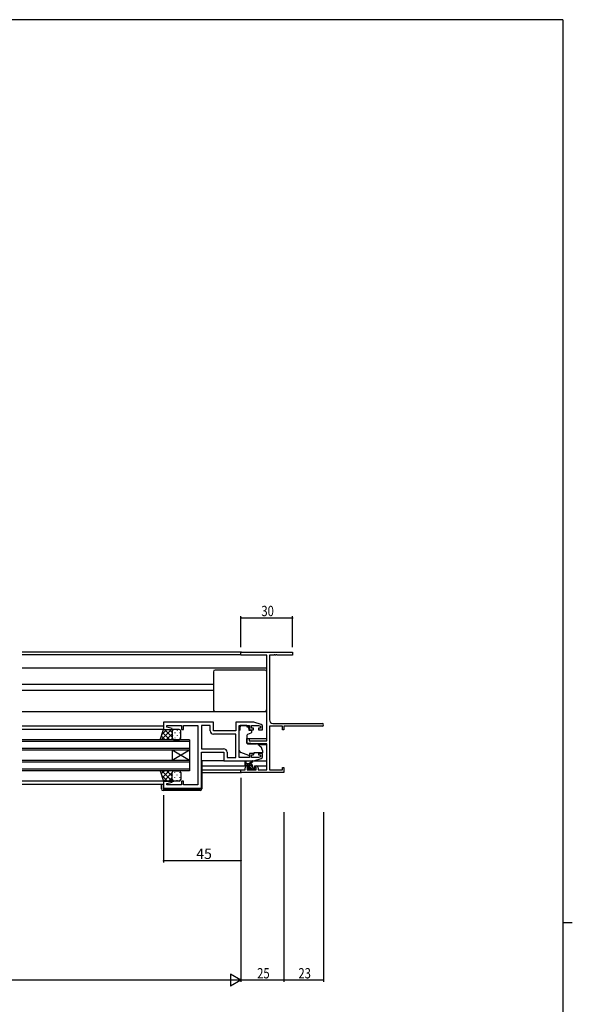
# Model space of a CAD drawing. Extents: x 0 to 1587, y 0 to 1128.
# Drawn here: x 1230 to 1551, y 550 to 1123 of the extents above; entities that cross this region are included whole.
import ezdxf

# ---------------------------------------------------------------- set-up
doc = ezdxf.new("R2010")
doc.units = 0
for name, color, linetype in [('YKK_11', 7, 'CONTINUOUS'), ('YKK_12', 2, 'CONTINUOUS'), ('YKK_13', 4, 'CONTINUOUS'), ('YKK_D', 6, 'CONTINUOUS'), ('YKK_ZWAK', 7, 'CONTINUOUS')]:
    doc.layers.add(name, color=color, linetype=linetype)
doc.styles.get("Standard").update_dxf_attribs({"font": 'ROMANS.SHX', "bigfont": 'EXTFONT.SHX'})

# ---------------------------------------------------------------- blocks, each defined once
blk = doc.blocks.new('A201')
at = {"layer": 'YKK_ZWAK', "color": 254, "linetype": 'Continuous'}
for p, q in [((571, 410), (21, 410)), ((571, 410), (571, 35)), ((571, 222.5), (573, 222.5))]:
    blk.add_line(p, q, dxfattribs=at)

msp = doc.modelspace()

# ---------------------------------------------------------------- linework, layer by layer
at = {"layer": 'YKK_11', "color": 0, "linetype": 'ByBlock', "lineweight": -2}
for p, q in [((1358.41, 754.99), (1388.41, 754.99)), ((1358.41, 753.36), (1358.41, 754.99)), ((1373.41, 753.36), (1358.41, 753.36)), ((1373.41, 703.49), (1373.41, 753.36)), ((1375.04, 753.36), (1375.04, 715.62)), ((1377.46, 753.36), (1375.04, 753.36)), ((1377.64, 753.48), (1377.46, 753.36)), ((1378.19, 753.48), (1377.64, 753.48)), ((1378.37, 753.36), (1378.19, 753.48)), ((1378.46, 753.36), (1378.37, 753.36)), ((1378.64, 753.48), (1378.46, 753.36)), ((1379.19, 753.48), (1378.64, 753.48)), ((1379.37, 753.36), (1379.19, 753.48)), ((1388.41, 753.36), (1379.37, 753.36)), ((1388.41, 754.99), (1388.41, 753.36)), ((1342.41, 714.29), (1313.41, 714.29)), ((1313.41, 714.29), (1313.41, 710.09)), ((1313.41, 710.09), (1318.38, 710.09)), ((1315.34, 711.44), (1315.34, 712.36)), ((1315.34, 712.36), (1323.91, 712.36)), ((1318.44, 710.61), (1315.34, 711.44)), ((1318.38, 710.09), (1318.44, 710.61)), ((1323.91, 712.36), (1323.91, 710.09)), ((1323.91, 710.09), (1324.91, 710.09)), ((1324.91, 710.09), (1324.91, 712.36)), ((1324.91, 712.36), (1327.46, 712.36)), ((1327.46, 712.36), (1327.64, 712.48)), ((1327.64, 712.48), (1328.19, 712.48)), ((1328.19, 712.48), (1328.37, 712.36)), ((1328.37, 712.36), (1328.46, 712.36)), ((1328.46, 712.36), (1328.64, 712.48)), ((1328.64, 712.48), (1329.19, 712.48)), ((1329.19, 712.48), (1329.37, 712.36)), ((1329.37, 712.36), (1333.41, 712.36)), ((1333.41, 712.36), (1333.41, 677.82)), ((1340.48, 712.36), (1335.41, 712.36)), ((1335.41, 712.36), (1335.41, 698.82)), ((1340.48, 709.36), (1340.48, 712.36)), ((1342.41, 709.29), (1342.41, 714.29)), ((1365.91, 714.29), (1355.41, 714.29)), ((1355.41, 714.29), (1355.41, 709.29)), ((1357.41, 693.82), (1357.41, 712.36)), ((1357.41, 712.36), (1363.31, 712.36)), ((1363.31, 712.36), (1363.31, 709.99)), ((1363.31, 709.99), (1365.61, 709.99)), ((1364.51, 710.79), (1364.51, 712.36)), ((1364.51, 712.36), (1368.52, 712.36)), ((1365.61, 710.79), (1364.51, 710.79)), ((1365.61, 709.99), (1365.61, 710.79)), ((1370.2, 713), (1365.91, 714.29)), ((1368.52, 712.36), (1369.71, 712)), ((1369.71, 710.79), (1368.61, 710.79)), ((1368.61, 710.79), (1368.61, 709.99)), ((1368.61, 709.99), (1370.91, 709.99)), ((1369.71, 712), (1369.71, 710.79)), ((1370.91, 709.99), (1370.91, 712.04)), ((1375.04, 711.99), (1375.04, 686.62)), ((1382.51, 711.99), (1375.04, 711.99)), ((1377.04, 713.62), (1405.6, 713.62)), ((1382.51, 709.99), (1382.51, 711.99)), ((1383.41, 709.99), (1382.51, 709.99)), ((1405.6, 711.99), (1383.41, 711.99)), ((1383.41, 711.99), (1383.41, 709.99)), ((1355.41, 709.29), (1342.41, 709.29)), ((1355.48, 707.36), (1342.48, 707.36)), ((1355.48, 693.82), (1355.48, 707.36)), ((1355.48, 693.82), (1355.48, 707.36)), ((1361.91, 704.79), (1363.11, 704.79)), ((1361.91, 702.18), (1361.91, 704.79)), ((1363.11, 704.79), (1363.11, 703.49)), ((1335.41, 698.82), (1348.34, 698.82)), ((1366.41, 701.79), (1361.91, 702.18)), ((1363.11, 703.49), (1373.41, 703.49)), ((1373.41, 701.79), (1366.41, 701.79)), ((1373.41, 686.62), (1373.41, 701.79)), ((1335.41, 675.89), (1335.41, 696.89)), ((1335.41, 696.89), (1348.41, 696.89)), ((1348.41, 696.89), (1348.41, 691.89)), ((1350.34, 696.82), (1350.34, 693.82)), ((1350.34, 693.82), (1355.48, 693.82)), ((1363.31, 693.82), (1357.41, 693.82)), ((1365.61, 696.19), (1363.31, 696.19)), ((1363.31, 696.19), (1363.31, 693.82)), ((1364.51, 693.82), (1364.51, 695.39)), ((1364.51, 695.39), (1365.61, 695.39)), ((1368.52, 693.82), (1364.51, 693.82)), ((1365.61, 695.39), (1365.61, 696.19)), ((1365.91, 691.89), (1370.2, 693.17)), ((1369.71, 694.17), (1368.52, 693.82)), ((1370.91, 696.19), (1368.61, 696.19)), ((1368.61, 696.19), (1368.61, 695.39)), ((1368.61, 695.39), (1369.71, 695.39)), ((1369.71, 695.39), (1369.71, 694.17)), ((1370.91, 694.13), (1370.91, 696.19)), ((1348.41, 691.89), (1365.91, 691.89)), ((1360.91, 686.62), (1360.91, 687.89)), ((1361.91, 688.89), (1363.21, 688.89)), ((1362.11, 688.09), (1362.11, 686.62)), ((1363.21, 688.09), (1362.11, 688.09)), ((1363.21, 688.89), (1363.21, 688.09)), ((1366.21, 688.89), (1367.51, 688.89)), ((1366.21, 688.09), (1366.21, 688.89)), ((1367.31, 688.09), (1366.21, 688.09)), ((1367.31, 686.62), (1367.31, 688.09)), ((1368.51, 687.89), (1368.51, 686.62)), ((1382.51, 686.62), (1382.51, 687.99)), ((1382.51, 687.99), (1383.41, 687.99)), ((1383.41, 687.99), (1383.41, 684.99)), ((1358.41, 686.62), (1360.91, 686.62)), ((1358.41, 684.99), (1358.41, 686.62)), ((1383.41, 684.99), (1358.41, 684.99)), ((1362.11, 686.62), (1367.31, 686.62)), ((1368.51, 686.62), (1373.41, 686.62)), ((1375.04, 686.62), (1382.51, 686.62)), ((1318.38, 680.09), (1313.41, 680.09)), ((1313.41, 680.09), (1313.41, 675.89)), ((1313.41, 675.89), (1335.41, 675.89)), ((1315.34, 678.73), (1318.44, 679.56)), ((1315.34, 677.82), (1315.34, 678.73)), ((1323.91, 677.82), (1315.34, 677.82)), ((1318.44, 679.56), (1318.38, 680.09)), ((1324.91, 680.09), (1323.91, 680.09)), ((1323.91, 680.09), (1323.91, 677.82)), ((1324.91, 677.82), (1324.91, 680.09)), ((1333.41, 677.82), (1324.91, 677.82))]:
    msp.add_line(p, q, dxfattribs=at)
for centre, radius, start, end in [((1369.91, 712.04), 1, 360, 73.3007), ((1377.04, 715.62), 2, 180, 270), ((1405.6, 712.8), 0.815, 270, 90), ((1342.48, 709.36), 2, 180, 270), ((1348.34, 696.82), 2, 0, 90), ((1369.91, 694.13), 1, 286.6993, 0), ((1361.91, 687.89), 1, 90, 180), ((1367.51, 687.89), 1, 0, 90)]:
    msp.add_arc(centre, radius, start, end, dxfattribs=at)
at = {"layer": 'YKK_12'}
for p, q in [((1358.71, 754.99), (1231.16, 754.99)), ((1358.41, 753.59), (1231.16, 753.59)), ((1373.41, 745.69), (1231.16, 745.69)), ((1342.41, 736.19), (1231.16, 736.19)), ((1342.41, 732.79), (1231.16, 732.79)), ((1373.41, 720.29), (1231.16, 720.29)), ((1313.41, 712.09), (1231.16, 712.09)), ((1313.66, 710.09), (1231.16, 710.09)), ((1361.91, 704.79), (1373.41, 704.79)), ((1368.29, 701.39), (1373.41, 701.39)), ((1335.61, 688.89), (1361.91, 688.89)), ((1367.51, 688.89), (1373.41, 688.89)), ((1335.61, 686.62), (1358.71, 686.62)), ((1335.61, 684.99), (1358.71, 684.99)), ((1313.91, 680.09), (1231.16, 680.09)), ((1313.41, 678.09), (1231.16, 678.09))]:
    msp.add_line(p, q, dxfattribs=at)
at = {"layer": 'YKK_12', "linetype": 'Continuous'}
for p, q in [((1328.41, 704.09), (1231.16, 704.09)), ((1328.41, 703.09), (1231.16, 703.09)), ((1328.41, 699.09), (1231.16, 699.09)), ((1328.41, 704.09), (1328.41, 698.09)), ((1328.41, 698.09), (1231.16, 698.09)), ((1318.41, 698.09), (1318.41, 692.09)), ((1328.41, 698.09), (1318.41, 692.09)), ((1328.41, 692.09), (1318.41, 698.09)), ((1328.41, 698.09), (1328.41, 692.09)), ((1328.41, 692.09), (1231.16, 692.09)), ((1328.41, 691.09), (1231.16, 691.09)), ((1328.41, 687.09), (1231.16, 687.09)), ((1328.41, 692.09), (1328.41, 686.09)), ((1328.41, 686.09), (1231.16, 686.09))]:
    msp.add_line(p, q, dxfattribs=at)
at = {"layer": 'YKK_13'}
for p, q in [((1372.41, 744.59), (1343.41, 744.59)), ((1342.41, 743.59), (1342.41, 721.59)), ((1373.41, 721.59), (1373.41, 743.59)), ((1343.41, 720.59), (1372.41, 720.59)), ((1311.41, 704.09), (1313.41, 710.09)), ((1318.05, 710.09), (1312.05, 704.09)), ((1315.22, 710.09), (1312.51, 707.38)), ((1313.41, 710.09), (1319.41, 710.09)), ((1318.41, 705.57), (1313.89, 710.09)), ((1318.41, 708.39), (1316.72, 710.09)), ((1322.41, 710.09), (1319.41, 710.09)), ((1361.81, 712.36), (1358.01, 712.36)), ((1358.01, 712.36), (1358.01, 711.69)), ((1358.01, 710.69), (1358.01, 711.69)), ((1358.01, 709.69), (1358.01, 710.69)), ((1361.81, 712.36), (1361.81, 711.69)), ((1361.81, 711.69), (1362.98, 711.69)), ((1362.98, 710.69), (1362.98, 711.69)), ((1362.98, 710.69), (1362.98, 709.99)), ((1314.24, 704.09), (1312.12, 706.2)), ((1317.07, 704.09), (1312.83, 708.32)), ((1318.41, 707.63), (1314.87, 704.09)), ((1318.45, 704.83), (1317.7, 704.09)), ((1318.41, 709.09), (1318.41, 705.09)), ((1318.41, 709.09), (1318.41, 705.09)), ((1318.5, 709.5), (1318.5, 709.47)), ((1318.5, 706.64), (1318.5, 706.44)), ((1319.92, 708.25), (1319.92, 708.05)), ((1319.92, 705.22), (1319.92, 705.02)), ((1321.33, 709.67), (1321.33, 709.47)), ((1321.33, 706.64), (1321.33, 706.44)), ((1322.75, 708.25), (1322.75, 708.05)), ((1322.75, 705.22), (1322.75, 705.02)), ((1323.41, 705.09), (1323.41, 709.09)), ((1358.01, 709.69), (1357.41, 709.69)), ((1357.41, 698.13), (1357.41, 709.69)), ((1361.91, 706.69), (1361.91, 702.08)), ((1364.19, 707.87), (1362.19, 707.14)), ((1363.28, 709.69), (1364.21, 709.69)), ((1364.51, 709.39), (1364.51, 708.34)), ((1319.41, 704.09), (1311.41, 704.09)), ((1319.41, 704.09), (1322.41, 704.09)), ((1362.13, 701.78), (1367.52, 701.74)), ((1368.15, 701.5), (1369.84, 700.08)), ((1363.04, 695.05), (1358.41, 696.72)), ((1364.61, 695.08), (1365.91, 695.69)), ((1370.91, 696.49), (1365.91, 696.49)), ((1365.91, 696.49), (1365.91, 696.19)), ((1365.91, 696.19), (1365.91, 695.69)), ((1370.91, 697.79), (1370.91, 696.49)), ((1348.91, 691.89), (1335.41, 691.89)), ((1335.41, 691.39), (1335.61, 691.39)), ((1335.61, 691.39), (1335.61, 675.89)), ((1360.91, 689.42), (1360.91, 691.42)), ((1364.11, 690.12), (1360.91, 690.12)), ((1361.45, 689.12), (1360.91, 689.65)), ((1361.21, 691.24), (1361.41, 690.12)), ((1363.21, 689.12), (1361.21, 689.12)), ((1362.8, 689.12), (1361.8, 690.12)), ((1363, 686.7), (1362.5, 687.2)), ((1362.71, 687.72), (1363.05, 687.72)), ((1362.81, 690.12), (1365.03, 691.8)), ((1363.92, 686.65), (1362.85, 687.72)), ((1365.11, 688.15), (1363.15, 690.12)), ((1363.41, 690.12), (1365.23, 691.52)), ((1363.51, 688.18), (1363.51, 688.82)), ((1365.1, 686.82), (1363.51, 688.4)), ((1364.96, 689.65), (1364.65, 689.96)), ((1365.11, 688.02), (1365.11, 689.12)), ((1365.41, 687.72), (1366.81, 687.72)), ((1366.65, 686.62), (1365.55, 687.72)), ((1365.84, 691.89), (1373.41, 691.89)), ((1367.1, 687.51), (1366.91, 687.7)), ((1367.11, 687.42), (1367.11, 686.92)), ((1319.41, 686.09), (1311.41, 686.09)), ((1311.41, 686.09), (1313.41, 680.09)), ((1313.84, 686.09), (1312.02, 684.27)), ((1315.62, 680.09), (1312.31, 683.39)), ((1318.45, 680.09), (1312.45, 686.09)), ((1316.67, 686.09), (1312.73, 682.15)), ((1318.41, 685.01), (1313.49, 680.09)), ((1318.41, 682.95), (1315.27, 686.09)), ((1318.41, 682.18), (1316.32, 680.09)), ((1318.57, 685.62), (1318.1, 686.09)), ((1318.41, 681.09), (1318.41, 685.09)), ((1318.41, 681.09), (1318.41, 685.09)), ((1318.5, 683.54), (1318.5, 683.74)), ((1319.41, 686.09), (1322.41, 686.09)), ((1319.92, 684.95), (1319.92, 685.15)), ((1319.92, 681.92), (1319.92, 682.12)), ((1321.33, 683.54), (1321.33, 683.74)), ((1322.75, 684.95), (1322.75, 685.13)), ((1322.75, 681.92), (1322.75, 682.12)), ((1323.41, 685.09), (1323.41, 681.09)), ((1363.81, 686.62), (1363.21, 686.62)), ((1366.11, 686.82), (1364.01, 686.82)), ((1366.81, 686.62), (1366.31, 686.62)), ((1312.11, 675.59), (1312.11, 678.09)), ((1313.11, 678.09), (1313.11, 675.89)), ((1313.41, 680.09), (1319.41, 680.09)), ((1313.41, 675.59), (1335.11, 675.59)), ((1318.5, 680.67), (1318.5, 680.71)), ((1319.18, 680.11), (1319.15, 680.09)), ((1322.41, 680.09), (1319.41, 680.09)), ((1321.33, 680.51), (1321.33, 680.71)), ((1335.11, 675.59), (1335.61, 675.59)), ((1335.61, 675.89), (1335.61, 675.59)), ((1334.61, 674.59), (1313.11, 674.59))]:
    msp.add_line(p, q, dxfattribs=at)
for centre, radius, start, end in [((1343.41, 743.59), 1, 90, 180), ((1372.41, 743.59), 1, 0, 90), ((1343.41, 721.59), 1, 180, 270), ((1372.41, 721.59), 1, 270, 0), ((1319.41, 709.09), 1, 90.0001, 180.0001), ((1319.41, 709.09), 1, 90.0001, 180.0001), ((1322.41, 709.09), 1, 0.0001, 90.0001), ((1363.28, 709.99), 0.3, 180, 270), ((1319.41, 705.09), 1, 180.0001, 270.0001), ((1319.41, 705.09), 1, 180.0001, 270.0001), ((1322.41, 705.09), 1, 270.0001, 0.0001), ((1362.41, 706.69), 0.5, 110, 180), ((1364.01, 708.34), 0.5, 290, 360), ((1364.21, 709.39), 0.3, 360, 90), ((1362.21, 702.08), 0.3, 180, 269.5), ((1367.51, 700.74), 1, 50, 89.5), ((1367.91, 697.79), 3, 360, 50), ((1358.91, 698.13), 1.5, 180, 250.1467), ((1363.38, 695.99), 1, 250.1467, 266.1132), ((1364.19, 695.99), 1, 277.4069, 295), ((1361.11, 691.42), 0.2, 300, 180), ((1361.21, 689.42), 0.3, 180, 270), ((1362.71, 687.42), 0.3, 90, 225), ((1363.05, 687.42), 0.3, 33.0557, 90), ((1363.21, 688.82), 0.3, 0, 90), ((1363.51, 687.72), 0.25, 213.0557, 56.9443), ((1363.81, 688.18), 0.3, 180, 236.9443), ((1364.11, 689.12), 1, 0, 90), ((1365.21, 691.72), 0.2, 275.5829, 155.5829), ((1365.41, 688.02), 0.3, 180, 270), ((1366.81, 687.42), 0.3, 0, 90), ((1319.41, 685.09), 1, 89.9999, 179.9999), ((1319.41, 685.09), 1, 89.9999, 179.9999), ((1322.41, 685.09), 1, 359.9999, 89.9999), ((1363.21, 686.92), 0.3, 225, 270), ((1363.81, 686.82), 0.2, 270, 0), ((1366.31, 686.82), 0.2, 180, 270), ((1366.81, 686.92), 0.3, 270, 0), ((1313.11, 675.59), 1, 180, 270), ((1313.41, 675.89), 0.3, 180, 270), ((1319.41, 681.09), 1, 179.9999, 269.9999), ((1319.41, 681.09), 1, 179.9999, 269.9999), ((1322.41, 681.09), 1, 269.9999, 359.9999), ((1334.61, 675.59), 1, 270, 360)]:
    msp.add_arc(centre, radius, start, end, dxfattribs=at)
at = {"layer": 'YKK_D'}
for p, q in [((1358.41, 757.99), (1358.41, 775.99)), ((1358.41, 774.99), (1388.41, 774.99)), ((1388.41, 757.99), (1388.41, 775.99)), ((1358.41, 681.99), (1358.41, 632.79)), ((1313.41, 671.87), (1313.41, 632.79)), ((1358.41, 661.99), (1358.41, 563.37)), ((1358.41, 661.99), (1358.41, 563.37)), ((1383.41, 661.99), (1383.41, 563.37)), ((1383.41, 661.99), (1383.41, 563.37)), ((1406.41, 661.99), (1406.41, 563.37)), ((1358.41, 633.79), (1313.41, 633.79)), ((1351.41, 564.37), (865.41, 564.37)), ((1383.41, 564.37), (1358.41, 564.37)), ((1406.41, 564.37), (1383.41, 564.37))]:
    msp.add_line(p, q, dxfattribs=at)
at = {"layer": 'YKK_D', "lineweight": -2}
for p, q in [((1352.35, 567.87), (1352.35, 560.87)), ((1358.41, 564.37), (1352.35, 567.87)), ((1358.41, 564.37), (1346.29, 564.37)), ((1358.41, 564.37), (1352.35, 560.87))]:
    msp.add_line(p, q, dxfattribs=at)
at = {"layer": 'YKK_D', "linetype": 'ByBlock', "const_width": 0.85}
for points in [[(1358.52, 774.99, 1), (1358.31, 774.99, 1)], [(1388.31, 774.99, 1), (1388.52, 774.99, 1)], [(1313.52, 633.79, 1), (1313.31, 633.79, 1)], [(1358.31, 633.79, 1), (1358.52, 633.79, 1)], [(1383.52, 564.37, 1), (1383.31, 564.37, 1)], [(1383.31, 564.37, 1), (1383.52, 564.37, 1)], [(1406.31, 564.37, 1), (1406.52, 564.37, 1)]]:
    msp.add_lwpolyline(points, format="xyb", close=True, dxfattribs=at)

# ---------------------------------------------------------------- block references
at = {"layer": 'YKK_ZWAK', "xscale": 2.8, "yscale": 2.8, "zscale": 2.8}
msp.add_blockref('A201', (-53.2, -25.2), dxfattribs=at)

# ---------------------------------------------------------------- texts
at = {"layer": 'YKK_D', "width": 0.8}
for s, p in [('30', (1370.28, 775.99)), ('25', (1367.83, 565.37)), ('23', (1391.83, 565.37))]:
    msp.add_text(s, height=6, dxfattribs=at).set_placement(p)
at = {"layer": 'YKK_D'}
msp.add_text('45', height=6, dxfattribs=at).set_placement((1332.39, 634.79))

doc.saveas('drawing.dxf')
